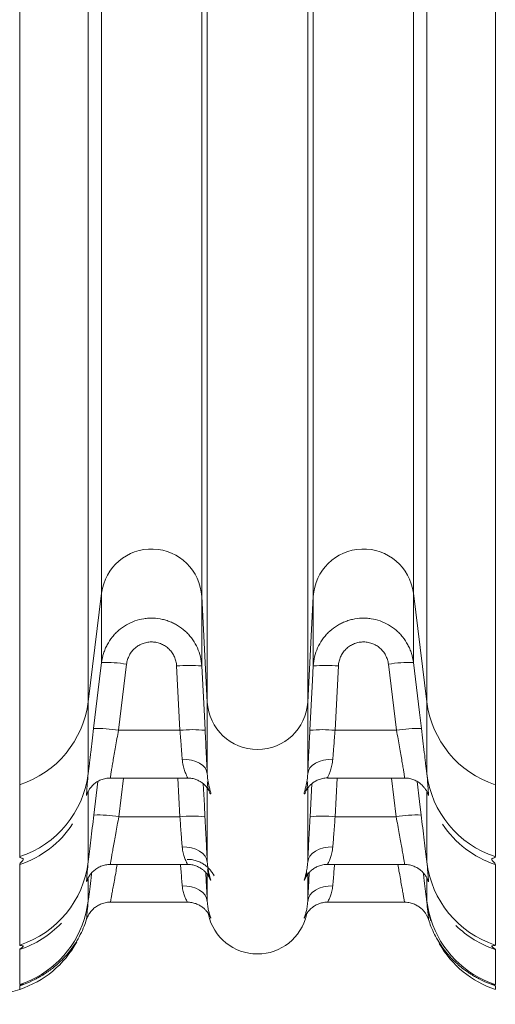
# Model space of a CAD drawing. Units: millimetres. Extents: x 125 to 42679, y 121 to 7300.
# Drawn here: x 4619 to 4714, y 680 to 875 of the extents above; entities that cross this region are included whole.
import ezdxf

# ---------------------------------------------------------------- set-up
doc = ezdxf.new("R2010")
doc.units = ezdxf.units.MM
doc.header["$LTSCALE"] = 25

# ---------------------------------------------------------------- blocks, each defined once
blk = doc.blocks.new('Monoblock-Dessus')
at = {"color": 7, "linetype": 'Continuous', "lineweight": 15}
for p, q in [((4619.29, 723.2), (4619.29, 879.56)), ((4632.92, 879.56), (4632.92, 739.7)), ((4635.58, 761.29), (4635.58, 879.56)), ((4655.49, 760.59), (4655.49, 879.56)), ((4656.59, 739.63), (4656.59, 879.56)), ((4676.57, 739.63), (4676.57, 879.56)), ((4677.67, 760.59), (4677.67, 879.56)), ((4697.58, 761.29), (4697.58, 879.56)), ((4700.24, 739.7), (4700.24, 879.56)), ((4713.88, 879.56), (4713.88, 723.2)), ((4635.58, 761.29), (4632.92, 739.7)), ((4635.58, 747.5), (4635.58, 761.29)), ((4697.58, 761.29), (4700.24, 739.7)), ((4697.58, 747.5), (4697.58, 761.29)), ((4656.59, 739.63), (4655.49, 760.59)), ((4655.49, 746.8), (4655.49, 760.59)), ((4676.57, 739.63), (4677.67, 760.59)), ((4677.67, 746.8), (4677.67, 760.59)), ((4640.54, 747.15), (4638.94, 734.01)), ((4651.16, 734.01), (4650.5, 746.8)), ((4682.66, 746.8), (4682, 734.01)), ((4694.22, 734.01), (4692.62, 747.15)), ((4632.92, 739.7), (4632.92, 725.44)), ((4656.59, 725.39), (4656.59, 739.63)), ((4676.57, 725.39), (4676.57, 739.63)), ((4700.24, 725.44), (4700.24, 739.7)), ((4638.94, 734.01), (4651.16, 734.01)), ((4694.22, 734.01), (4682, 734.01)), ((4637.34, 724.53), (4652.62, 724.53)), ((4680.54, 724.53), (4695.83, 724.53)), ((4619.29, 708.92), (4619.29, 723.2)), ((4713.88, 723.2), (4713.88, 708.92)), ((4639, 716.83), (4651.14, 716.83)), ((4694.16, 716.83), (4682.02, 716.83)), ((4619.29, 691.34), (4619.29, 707.36)), ((4637.33, 707.36), (4652.62, 707.36)), ((4680.54, 707.36), (4695.83, 707.36)), ((4713.88, 707.36), (4713.88, 691.34)), ((4637.33, 699.85), (4652.62, 699.85)), ((4680.54, 699.85), (4695.83, 699.85)), ((4619.29, 683.5), (4619.29, 690.45)), ((4713.88, 690.45), (4713.88, 683.5)), ((4619.29, 682.54), (4619.29, 683.22)), ((4713.88, 683.22), (4713.88, 682.54))]:
    blk.add_line(p, q, dxfattribs=at)
at = {"color": 8, "linetype": 'Continuous', "lineweight": 15}
for p, q in [((4639.94, 724.53), (4639, 716.83)), ((4651.14, 716.83), (4650.74, 724.53)), ((4682.43, 724.53), (4682.02, 716.83)), ((4694.16, 716.83), (4693.22, 724.53)), ((4634.04, 717.18), (4634.85, 723.86)), ((4656.59, 707.84), (4656.59, 722.49)), ((4676.57, 707.84), (4676.57, 722.49)), ((4677.03, 716.83), (4677.37, 723.4)), ((4632.92, 721.77), (4632.92, 707.89)), ((4700.24, 707.89), (4700.24, 721.77)), ((4632.92, 704.58), (4632.92, 700.07)), ((4656.59, 700), (4656.59, 705.34)), ((4676.57, 700), (4676.57, 705.35)), ((4700.24, 700.07), (4700.24, 704.68))]:
    blk.add_line(p, q, dxfattribs=at)
at = {"color": 7, "linetype": 'Continuous', "lineweight": 15, "flags": 128}
for points in [[(4633.98, 734.36), (4635.19, 744.27), (4635.58, 747.5)], [(4697.58, 747.5), (4698.79, 737.58), (4699.18, 734.36)], [(4655.49, 746.8), (4656.01, 736.83), (4656.16, 734.01)], [(4677.01, 734.01), (4677.52, 743.98), (4677.67, 746.8)], [(4656.59, 725.39), (4656.47, 725.98), (4656.16, 726.54), (4655.69, 727.05), (4655.07, 727.49), (4654.32, 727.84), (4653.47, 728.09), (4652.55, 728.24), (4651.6, 728.27)], [(4681.56, 728.27), (4680.61, 728.24), (4679.69, 728.09), (4678.84, 727.84), (4678.09, 727.49), (4677.47, 727.05), (4677, 726.54), (4676.69, 725.98), (4676.57, 725.39)], [(4656.59, 707.84), (4656.47, 708.45), (4656.16, 709.03), (4655.69, 709.56), (4655.07, 710.02), (4654.32, 710.39), (4653.47, 710.65), (4652.55, 710.8), (4651.6, 710.83)], [(4681.56, 710.83), (4680.61, 710.8), (4679.69, 710.65), (4678.84, 710.39), (4678.09, 710.02), (4677.47, 709.56), (4677, 709.03), (4676.69, 708.45), (4676.57, 707.84)], [(4651.6, 703.11), (4652.55, 703.07), (4653.47, 702.92), (4654.32, 702.64), (4655.07, 702.26), (4655.69, 701.79), (4656.16, 701.24), (4656.47, 700.64), (4656.59, 700)], [(4681.56, 703.11), (4680.61, 703.07), (4679.69, 702.92), (4678.84, 702.64), (4678.09, 702.26), (4677.47, 701.79), (4677, 701.24), (4676.69, 700.64), (4676.57, 700)], [(4632.92, 700.07), (4632.52, 697.84), (4632.12, 696.44)], [(4701.03, 696.46), (4700.65, 697.84), (4700.24, 700.07)], [(4701.05, 696.13), (4700.65, 697.56), (4700.24, 699.79)]]:
    blk.add_lwpolyline(points, dxfattribs=at)
at = {"color": 8, "linetype": 'Continuous', "lineweight": 15, "flags": 128}
for points in [[(4655.79, 723.4), (4656.01, 719.12), (4656.13, 716.83)], [(4698.31, 723.86), (4698.8, 719.87), (4699.13, 717.18)], [(4713.88, 683.22), (4711.77, 684.04), (4710.03, 684.94)]]:
    blk.add_lwpolyline(points, dxfattribs=at)
at = {"color": 7, "linetype": 'Continuous', "lineweight": 15}
for centre, radius, start, end in [((4645.5, 760.04), 10, 3.2031, 172.8137), ((4687.66, 760.04), 10, 7.1863, 176.7969), ((4636.36, 722.92), 24.59, 80.2071, 91.8172), ((4696.8, 722.92), 24.59, 88.1828, 99.7929), ((4652.99, 722.65), 24.27, 84.0886, 95.8947), ((4680.17, 722.65), 24.27, 84.1053, 95.9114), ((4613.13, 742.16), 19.94, 287.9771, 352.905), ((4666.58, 740.19), 10, 183.1925, 356.8075), ((4720.03, 742.16), 19.94, 187.095, 252.0229), ((4634.76, 709.78), 24.59, 80.2067, 91.8174), ((4653.66, 709.87), 24.27, 84.0885, 95.8949), ((4679.51, 709.87), 24.27, 84.1051, 95.9115), ((4698.41, 709.78), 24.59, 88.1826, 99.7933), ((4613.11, 727.9), 19.96, 288.0273, 352.9385), ((4720.05, 727.9), 19.96, 187.0615, 251.9727), ((4634.83, 692.81), 24.38, 80.1428, 91.8555), ((4653.63, 692.78), 24.18, 84.0717, 95.9227), ((4679.53, 692.78), 24.18, 84.0773, 95.9283), ((4698.34, 692.81), 24.38, 88.1445, 99.8572), ((4613.08, 710.34), 19.99, 288.089, 352.9795), ((4720.08, 710.34), 19.99, 187.0205, 251.911), ((4666.58, 699.56), 10, 192.3383, 347.3208), ((4613.07, 701.54), 20, 288.1199, 331.3888), ((4720.1, 701.54), 20, 209.7382, 251.8801), ((4600.63, 739.56), 60, 252.1002, 288.1199)]:
    blk.add_arc(centre, radius, start, end, dxfattribs=at)
at = {"color": 8, "linetype": 'Continuous', "lineweight": 15}
for centre, radius, start, end in [((4613.09, 726.36), 19.99, 288.061, 326.7579), ((4720.07, 726.36), 19.99, 213.3608, 251.9389), ((4613.07, 702.5), 20, 288.1169, 342.3371), ((4613.07, 709.46), 20, 288.1033, 316.5012), ((4720.09, 702.5), 20, 197.604, 251.8832), ((4720.09, 709.46), 20, 225.3236, 251.8968), ((4613.07, 702.23), 20, 288.1186, 303.1338)]:
    blk.add_arc(centre, radius, start, end, dxfattribs=at)
at = {"color": 7, "linetype": 'Continuous', "lineweight": 15}
for points, knots in [([(4635.58, 747.5), (4635.66, 748.12), (4635.79, 748.72), (4636.07, 749.6), (4636.17, 749.89), (4636.41, 750.46), (4636.55, 750.74), (4636.99, 751.56), (4637.33, 752.08), (4637.91, 752.8), (4638.11, 753.03), (4638.54, 753.48), (4638.77, 753.69), (4639.48, 754.29), (4639.98, 754.65), (4641.05, 755.27), (4641.62, 755.53), (4642.79, 755.94), (4643.38, 756.09), (4644.3, 756.23), (4644.61, 756.26), (4645.23, 756.3), (4645.54, 756.3), (4646.47, 756.27), (4647.08, 756.19), (4647.99, 755.99), (4648.29, 755.9), (4648.88, 755.71), (4649.46, 755.49), (4650.01, 755.23), (4650.55, 754.93), (4650.82, 754.77), (4651.6, 754.25), (4652.07, 753.86), (4652.73, 753.21), (4652.94, 752.98), (4653.34, 752.51), (4653.53, 752.26), (4654.06, 751.5), (4654.37, 750.96), (4654.87, 749.83), (4655.08, 749.24), (4655.37, 748.04), (4655.46, 747.42), (4655.49, 746.8)], [0, 0, 0, 0, 0.0625, 0.0625, 0.09375, 0.09375, 0.125, 0.125, 0.1875, 0.1875, 0.21875, 0.21875, 0.25, 0.25, 0.3125, 0.3125, 0.375, 0.375, 0.4375, 0.4375, 0.46875, 0.46875, 0.5, 0.5, 0.5625, 0.5625, 0.59375, 0.59375, 0.625, 0.65625, 0.65625, 0.6875, 0.6875, 0.75, 0.75, 0.78125, 0.78125, 0.8125, 0.8125, 0.875, 0.875, 0.9375, 0.9375, 1, 1, 1, 1]), ([(4677.67, 746.8), (4677.7, 747.42), (4677.79, 748.04), (4678.08, 749.24), (4678.29, 749.83), (4678.8, 750.96), (4679.1, 751.5), (4679.63, 752.26), (4679.82, 752.51), (4680.22, 752.98), (4680.43, 753.21), (4681.09, 753.86), (4681.57, 754.25), (4682.34, 754.77), (4682.61, 754.93), (4683.15, 755.23), (4683.71, 755.49), (4684.28, 755.71), (4684.87, 755.9), (4685.17, 755.99), (4686.08, 756.19), (4686.7, 756.27), (4687.62, 756.3), (4687.93, 756.3), (4688.55, 756.26), (4688.86, 756.23), (4689.78, 756.09), (4690.38, 755.94), (4691.54, 755.53), (4692.11, 755.27), (4693.18, 754.65), (4693.68, 754.29), (4694.39, 753.69), (4694.62, 753.48), (4695.05, 753.03), (4695.25, 752.8), (4695.83, 752.08), (4696.17, 751.56), (4696.61, 750.74), (4696.75, 750.46), (4696.99, 749.89), (4697.1, 749.6), (4697.37, 748.72), (4697.51, 748.12), (4697.58, 747.5)], [0, 0, 0, 0, 0.0625, 0.0625, 0.125, 0.125, 0.1875, 0.1875, 0.21875, 0.21875, 0.25, 0.25, 0.3125, 0.3125, 0.34375, 0.34375, 0.375, 0.40625, 0.40625, 0.4375, 0.4375, 0.5, 0.5, 0.53125, 0.53125, 0.5625, 0.5625, 0.625, 0.625, 0.6875, 0.6875, 0.75, 0.75, 0.78125, 0.78125, 0.8125, 0.8125, 0.875, 0.875, 0.90625, 0.90625, 0.9375, 0.9375, 1, 1, 1, 1]), ([(4650.5, 746.8), (4650.48, 747.11), (4650.44, 747.42), (4650.29, 748.02), (4650.19, 748.32), (4649.94, 748.88), (4649.79, 749.15), (4649.43, 749.66), (4649.23, 749.91), (4648.79, 750.34), (4648.56, 750.54), (4648.04, 750.89), (4647.77, 751.04), (4647.2, 751.28), (4646.9, 751.38), (4646.29, 751.52), (4645.99, 751.56), (4645.37, 751.58), (4645.06, 751.56), (4644.44, 751.46), (4644.14, 751.39), (4643.56, 751.18), (4643.27, 751.05), (4642.74, 750.74), (4642.49, 750.56), (4642.02, 750.16), (4641.8, 749.93), (4641.41, 749.45), (4641.24, 749.19), (4640.95, 748.64), (4640.83, 748.35), (4640.65, 747.76), (4640.58, 747.46), (4640.54, 747.15)], [0, 0, 0, 0, 0.0625, 0.0625, 0.125, 0.125, 0.1875, 0.1875, 0.25, 0.25, 0.3125, 0.3125, 0.375, 0.375, 0.4375, 0.4375, 0.5, 0.5, 0.5625, 0.5625, 0.625, 0.625, 0.6875, 0.6875, 0.75, 0.75, 0.8125, 0.8125, 0.875, 0.875, 0.9375, 0.9375, 1, 1, 1, 1]), ([(4692.62, 747.15), (4692.58, 747.46), (4692.52, 747.76), (4692.33, 748.35), (4692.21, 748.64), (4691.92, 749.19), (4691.75, 749.45), (4691.36, 749.93), (4691.15, 750.16), (4690.68, 750.56), (4690.42, 750.74), (4689.89, 751.05), (4689.6, 751.18), (4689.02, 751.39), (4688.72, 751.46), (4688.11, 751.56), (4687.79, 751.58), (4687.17, 751.56), (4686.87, 751.52), (4686.26, 751.38), (4685.96, 751.28), (4685.4, 751.04), (4685.12, 750.89), (4684.61, 750.54), (4684.37, 750.34), (4683.93, 749.91), (4683.73, 749.66), (4683.37, 749.15), (4683.22, 748.88), (4682.97, 748.32), (4682.87, 748.02), (4682.72, 747.42), (4682.68, 747.11), (4682.66, 746.8)], [0, 0, 0, 0, 0.0625, 0.0625, 0.125, 0.125, 0.1875, 0.1875, 0.25, 0.25, 0.3125, 0.3125, 0.375, 0.375, 0.4375, 0.4375, 0.5, 0.5, 0.5625, 0.5625, 0.625, 0.625, 0.6875, 0.6875, 0.75, 0.75, 0.8125, 0.8125, 0.875, 0.875, 0.9375, 0.9375, 1, 1, 1, 1]), ([(4632.92, 725.44), (4632.99, 726.07), (4633.07, 726.73), (4633.19, 727.77), (4633.23, 728.13), (4633.32, 728.86), (4633.36, 729.23), (4633.5, 730.38), (4633.59, 731.15), (4633.78, 732.73), (4633.88, 733.54), (4633.98, 734.36)], [0, 0, 0, 0, 0.25, 0.25, 0.375, 0.375, 0.5, 0.5, 0.75, 0.75, 1, 1, 1, 1]), ([(4651.6, 728.27), (4651.57, 728.68), (4651.54, 729.11), (4651.49, 729.78), (4651.47, 730.01), (4651.44, 730.49), (4651.42, 730.73), (4651.32, 731.95), (4651.25, 732.96), (4651.16, 734.01)], [0, 0, 0, 0, 0.25, 0.25, 0.375, 0.375, 0.5, 0.5, 1, 1, 1, 1]), ([(4656.16, 734.01), (4656.2, 733.22), (4656.24, 732.45), (4656.32, 730.93), (4656.35, 730.18), (4656.41, 729.08), (4656.43, 728.72), (4656.46, 728.01), (4656.48, 727.67), (4656.53, 726.65), (4656.56, 726.01), (4656.59, 725.39)], [0, 0, 0, 0, 0.25, 0.25, 0.5, 0.5, 0.625, 0.625, 0.75, 0.75, 1, 1, 1, 1]), ([(4676.57, 725.39), (4676.6, 726.01), (4676.63, 726.65), (4676.68, 727.67), (4676.7, 728.01), (4676.73, 728.72), (4676.75, 729.08), (4676.81, 730.18), (4676.85, 730.93), (4676.92, 732.45), (4676.96, 733.22), (4677.01, 734.01)], [0, 0, 0, 0, 0.25, 0.25, 0.375, 0.375, 0.5, 0.5, 0.75, 0.75, 1, 1, 1, 1]), ([(4682, 734.01), (4681.92, 732.96), (4681.84, 731.95), (4681.75, 730.73), (4681.73, 730.49), (4681.69, 730.01), (4681.67, 729.78), (4681.62, 729.11), (4681.59, 728.68), (4681.56, 728.27)], [0, 0, 0, 0, 0.5, 0.5, 0.625, 0.625, 0.75, 0.75, 1, 1, 1, 1]), ([(4699.18, 734.36), (4699.28, 733.54), (4699.38, 732.73), (4699.57, 731.15), (4699.67, 730.38), (4699.8, 729.23), (4699.85, 728.86), (4699.93, 728.13), (4699.97, 727.77), (4700.1, 726.73), (4700.17, 726.07), (4700.24, 725.44)], [0, 0, 0, 0, 0.25, 0.25, 0.5, 0.5, 0.625, 0.625, 0.75, 0.75, 1, 1, 1, 1]), ([(4632.58, 721.08), (4632.61, 721.16), (4632.68, 721.38), (4632.89, 721.84), (4633.21, 722.39), (4633.68, 722.97), (4634.28, 723.53), (4635.03, 724), (4635.89, 724.35), (4636.68, 724.53), (4637.17, 724.52), (4637.34, 724.51)], [0, 0, 0, 0, 0.050698, 0.136438, 0.237484, 0.357838, 0.484382, 0.623988, 0.770736, 0.921316, 1, 1, 1, 1]), ([(4652.63, 724.52), (4652.72, 724.52), (4653.1, 724.55), (4653.75, 724.43), (4654.53, 724.18), (4655.2, 723.84), (4655.76, 723.44), (4656.2, 723.04), (4656.51, 722.68), (4656.72, 722.38), (4656.86, 722.16), (4656.93, 722.03), (4656.95, 721.98), (4656.95, 721.99), (4656.95, 721.99)], [0, 0, 0, 0, 0.036779, 0.156607, 0.268685, 0.373127, 0.469237, 0.555166, 0.629556, 0.696842, 0.766462, 0.845678, 0.94386, 1, 1, 1, 1]), ([(4656.59, 725.39), (4656.62, 724.77), (4656.7, 724.24), (4656.85, 723.31), (4656.94, 722.92), (4657.1, 722.27), (4657.17, 722.02), (4657.26, 721.62), (4657.29, 721.49), (4657.29, 721.35), (4657.27, 721.34), (4657.17, 721.45), (4657.1, 721.57), (4656.94, 721.95), (4656.86, 722.21), (4656.74, 722.71), (4656.7, 722.89), (4656.64, 723.31), (4656.61, 723.54), (4656.59, 723.79)], [0, 0, 0, 0, 0.125, 0.125, 0.25, 0.25, 0.375, 0.375, 0.5, 0.5, 0.625, 0.625, 0.75, 0.75, 0.875, 0.875, 0.9375, 0.9375, 1, 1, 1, 1]), ([(4676.57, 723.79), (4676.55, 723.54), (4676.53, 723.31), (4676.46, 722.89), (4676.43, 722.71), (4676.31, 722.21), (4676.22, 721.95), (4676.06, 721.57), (4675.99, 721.45), (4675.9, 721.34), (4675.87, 721.35), (4675.87, 721.49), (4675.9, 721.62), (4675.99, 722.02), (4676.06, 722.27), (4676.22, 722.92), (4676.31, 723.31), (4676.47, 724.24), (4676.54, 724.77), (4676.57, 725.39)], [0, 0, 0, 0, 0.0625, 0.0625, 0.125, 0.125, 0.25, 0.25, 0.375, 0.375, 0.5, 0.5, 0.625, 0.625, 0.75, 0.75, 0.875, 0.875, 1, 1, 1, 1]), ([(4676.21, 721.99), (4676.21, 721.99), (4676.21, 721.99), (4676.25, 722.07), (4676.36, 722.25), (4676.55, 722.54), (4676.86, 722.93), (4677.3, 723.37), (4677.91, 723.81), (4678.66, 724.2), (4679.52, 724.45), (4680.16, 724.56), (4680.5, 724.53), (4680.53, 724.53)], [0, 0, 0, 0, 0.092979, 0.187144, 0.267821, 0.343762, 0.420776, 0.512277, 0.619418, 0.735469, 0.859032, 0.987777, 1, 1, 1, 1]), ([(4695.83, 724.51), (4695.92, 724.52), (4696.34, 724.55), (4697.05, 724.41), (4697.89, 724.12), (4698.62, 723.71), (4699.23, 723.22), (4699.72, 722.7), (4700.09, 722.17), (4700.35, 721.68), (4700.5, 721.31), (4700.55, 721.15), (4700.57, 721.11)], [0, 0, 0, 0, 0.04542, 0.196541, 0.337063, 0.468337, 0.590753, 0.704051, 0.807245, 0.897921, 0.97165, 1, 1, 1, 1]), ([(4632.92, 707.89), (4632.99, 708.53), (4633.07, 709.22), (4633.25, 710.66), (4633.34, 711.41), (4633.53, 713), (4633.63, 713.82), (4633.83, 715.48), (4633.93, 716.32), (4634.04, 717.18)], [0, 0, 0, 0, 0.25, 0.25, 0.5, 0.5, 0.75, 0.75, 1, 1, 1, 1]), ([(4651.6, 710.83), (4651.57, 711.25), (4651.54, 711.7), (4651.46, 712.63), (4651.43, 713.12), (4651.31, 714.66), (4651.23, 715.73), (4651.14, 716.83)], [0, 0, 0, 0, 0.25, 0.25, 0.5, 0.5, 1, 1, 1, 1]), ([(4656.13, 716.83), (4656.18, 716), (4656.22, 715.19), (4656.3, 713.59), (4656.34, 712.81), (4656.42, 711.27), (4656.46, 710.53), (4656.53, 709.13), (4656.56, 708.46), (4656.59, 707.84)], [0, 0, 0, 0, 0.25, 0.25, 0.5, 0.5, 0.75, 0.75, 1, 1, 1, 1]), ([(4676.57, 707.84), (4676.6, 708.46), (4676.63, 709.13), (4676.7, 710.53), (4676.74, 711.27), (4676.82, 712.81), (4676.86, 713.59), (4676.94, 715.19), (4676.99, 716), (4677.03, 716.83)], [0, 0, 0, 0, 0.25, 0.25, 0.5, 0.5, 0.75, 0.75, 1, 1, 1, 1]), ([(4682.02, 716.83), (4681.94, 715.73), (4681.85, 714.66), (4681.74, 713.12), (4681.7, 712.63), (4681.63, 711.7), (4681.59, 711.25), (4681.56, 710.83)], [0, 0, 0, 0, 0.5, 0.5, 0.75, 0.75, 1, 1, 1, 1]), ([(4699.13, 717.18), (4699.23, 716.32), (4699.33, 715.48), (4699.54, 713.82), (4699.63, 713), (4699.83, 711.41), (4699.92, 710.66), (4700.09, 709.22), (4700.17, 708.53), (4700.24, 707.89)], [0, 0, 0, 0, 0.25, 0.25, 0.5, 0.5, 0.75, 0.75, 1, 1, 1, 1]), ([(4619.29, 707.36), (4619.29, 707.42), (4619.33, 707.5), (4619.45, 707.67), (4619.54, 707.76), (4619.73, 707.95), (4619.82, 708.05), (4619.96, 708.22), (4620, 708.3), (4620, 708.43), (4619.96, 708.48), (4619.82, 708.57), (4619.73, 708.6), (4619.54, 708.67), (4619.45, 708.71), (4619.33, 708.8), (4619.29, 708.85), (4619.29, 708.92)], [0, 0, 0, 0, 0.125, 0.125, 0.25, 0.25, 0.375, 0.375, 0.5, 0.5, 0.625, 0.625, 0.75, 0.75, 0.875, 0.875, 1, 1, 1, 1]), ([(4652.62, 708.34), (4652.82, 708.34), (4653.34, 708.35), (4654.15, 708.18), (4655.01, 707.89), (4655.76, 707.5), (4656.4, 707.05), (4656.91, 706.57), (4657.31, 706.12), (4657.59, 705.74), (4657.77, 705.44), (4657.88, 705.24), (4657.94, 705.13), (4657.97, 705.06), (4657.97, 705.06), (4657.97, 705.07)], [0, 0, 0, 0, 0.069563, 0.180918, 0.28591, 0.384499, 0.476206, 0.559817, 0.632667, 0.692101, 0.742291, 0.792546, 0.850374, 0.924112, 1, 1, 1, 1]), ([(4713.88, 708.92), (4713.88, 708.85), (4713.84, 708.8), (4713.71, 708.71), (4713.62, 708.67), (4713.44, 708.6), (4713.34, 708.57), (4713.2, 708.48), (4713.16, 708.43), (4713.16, 708.3), (4713.2, 708.22), (4713.34, 708.05), (4713.44, 707.95), (4713.62, 707.76), (4713.71, 707.67), (4713.84, 707.5), (4713.88, 707.42), (4713.88, 707.36)], [0, 0, 0, 0, 0.125, 0.125, 0.25, 0.25, 0.375, 0.375, 0.5, 0.5, 0.625, 0.625, 0.75, 0.75, 0.875, 0.875, 1, 1, 1, 1]), ([(4632.59, 703.94), (4632.59, 703.94), (4632.64, 704.09), (4632.8, 704.48), (4633.13, 705.1), (4633.62, 705.75), (4634.27, 706.34), (4635.02, 706.83), (4635.89, 707.17), (4636.68, 707.35), (4637.17, 707.34), (4637.33, 707.33)], [0, 0, 0, 0, 0.0026708, 0.0862736, 0.1970446, 0.3410136, 0.4753745, 0.6170387, 0.766393, 0.9196506, 1, 1, 1, 1]), ([(4652.62, 707.34), (4652.84, 707.34), (4653.35, 707.34), (4654.1, 707.16), (4654.84, 706.87), (4655.47, 706.49), (4655.99, 706.08), (4656.39, 705.67), (4656.67, 705.3), (4656.86, 705.02), (4656.97, 704.82), (4657.03, 704.71), (4657.06, 704.65), (4657.06, 704.65), (4657.01, 704.77), (4656.91, 705.05), (4656.78, 705.55), (4656.68, 705.99), (4656.65, 706.34), (4656.65, 706.38)], [0, 0, 0, 0, 0.046543, 0.106835, 0.16313, 0.215378, 0.263159, 0.305367, 0.340392, 0.369707, 0.398086, 0.430906, 0.473469, 0.536779, 0.626424, 0.734957, 0.85362, 0.982253, 1, 1, 1, 1]), ([(4676.41, 705.73), (4676.39, 705.62), (4676.32, 705.26), (4676.2, 704.91), (4676.12, 704.68), (4676.1, 704.64), (4676.12, 704.69), (4676.18, 704.8), (4676.31, 705.03), (4676.53, 705.36), (4676.87, 705.78), (4677.35, 706.24), (4677.98, 706.68), (4678.73, 707.05), (4679.59, 707.29), (4680.22, 707.39), (4680.54, 707.36), (4680.54, 707.36)], [0, 0, 0, 0, 0.075383, 0.22497, 0.348152, 0.444307, 0.500969, 0.548956, 0.586089, 0.622651, 0.667295, 0.723037, 0.783999, 0.85124, 0.923633, 0.99909, 1, 1, 1, 1]), ([(4695.83, 707.34), (4695.92, 707.34), (4696.34, 707.37), (4697.04, 707.23), (4697.89, 706.94), (4698.62, 706.53), (4699.23, 706.05), (4699.72, 705.52), (4700.1, 704.99), (4700.36, 704.48), (4700.52, 704.11), (4700.57, 703.94), (4700.58, 703.9)], [0, 0, 0, 0, 0.044783, 0.196498, 0.337565, 0.469348, 0.59225, 0.706062, 0.809994, 0.902367, 0.979369, 1, 1, 1, 1]), ([(4632.92, 700.07), (4632.93, 700.2), (4633.02, 700.94), (4633.21, 702.45), (4633.42, 704.22), (4633.56, 705.35), (4633.6, 705.67)], [0, 0, 0, 0, 0.085326, 0.461929, 0.849299, 1, 1, 1, 1]), ([(4656.3, 705.75), (4656.32, 705.3), (4656.39, 704.02), (4656.49, 702.04), (4656.56, 700.69), (4656.59, 700)], [0, 0, 0, 0, 0.211145, 0.599522, 1, 1, 1, 1]), ([(4676.57, 700), (4676.6, 700.67), (4676.67, 702.02), (4676.77, 704), (4676.84, 705.3), (4676.87, 705.75)], [0, 0, 0, 0, 0.387796, 0.787681, 1, 1, 1, 1]), ([(4699.56, 705.67), (4699.6, 705.35), (4699.74, 704.24), (4699.95, 702.47), (4700.14, 700.96), (4700.23, 700.2), (4700.24, 700.07)], [0, 0, 0, 0, 0.149688, 0.526752, 0.914572, 1, 1, 1, 1]), ([(4632.6, 696.44), (4632.68, 696.67), (4632.86, 697.15), (4633.3, 697.85), (4633.86, 698.49), (4634.57, 699.05), (4635.36, 699.48), (4636.26, 699.76), (4636.94, 699.88), (4637.3, 699.84), (4637.33, 699.84)], [0, 0, 0, 0, 0.1211588, 0.2436485, 0.3962715, 0.5288077, 0.6751474, 0.8271699, 0.982152, 1, 1, 1, 1]), ([(4652.63, 699.84), (4652.7, 699.84), (4653.07, 699.87), (4653.71, 699.75), (4654.49, 699.52), (4655.18, 699.17), (4655.76, 698.77), (4656.23, 698.34), (4656.6, 697.91), (4656.85, 697.54), (4657.02, 697.25), (4657.11, 697.08), (4657.15, 696.99), (4657.16, 696.97), (4657.17, 696.96)], [0, 0, 0, 0, 0.036912, 0.182091, 0.317724, 0.444095, 0.560879, 0.667161, 0.761095, 0.838558, 0.895056, 0.936988, 0.973872, 1, 1, 1, 1]), ([(4656.59, 700), (4656.63, 699.61), (4656.7, 698.82), (4656.9, 697.95), (4657.08, 697.3), (4657.21, 696.92), (4657.24, 696.85), (4657.24, 696.83)], [0, 0, 0, 0, 0.217901, 0.440271, 0.673313, 0.90944, 1, 1, 1, 1]), ([(4675.92, 696.83), (4675.93, 696.85), (4675.95, 696.92), (4676.08, 697.29), (4676.26, 697.94), (4676.46, 698.82), (4676.53, 699.6), (4676.57, 700)], [0, 0, 0, 0, 0.091, 0.323985, 0.559943, 0.77803, 1, 1, 1, 1]), ([(4676, 696.96), (4676, 696.97), (4676.02, 697), (4676.09, 697.16), (4676.26, 697.46), (4676.54, 697.88), (4677.01, 698.43), (4677.66, 698.98), (4678.46, 699.43), (4679.32, 699.72), (4680.02, 699.86), (4680.44, 699.84), (4680.54, 699.83)], [0, 0, 0, 0, 0.041595, 0.091907, 0.147249, 0.23124, 0.345746, 0.503873, 0.650479, 0.795454, 0.949125, 1, 1, 1, 1]), ([(4695.83, 699.83), (4696.04, 699.83), (4696.57, 699.83), (4697.37, 699.63), (4698.18, 699.29), (4698.86, 698.85), (4699.43, 698.35), (4699.87, 697.82), (4700.21, 697.28), (4700.44, 696.82), (4700.53, 696.54), (4700.57, 696.43)], [0, 0, 0, 0, 0.103559, 0.252629, 0.391601, 0.521428, 0.642277, 0.753764, 0.854996, 0.94448, 1, 1, 1, 1]), ([(4657.26, 696.74), (4657.26, 696.74), (4657.25, 696.75), (4657.19, 696.89), (4657.16, 696.98)], [0, 0, 0, 0, 0.4392806, 1, 1, 1, 1]), ([(4676, 696.99), (4675.97, 696.9), (4675.91, 696.75), (4675.91, 696.75), (4675.9, 696.74)], [0, 0, 0, 0, 0.580195, 1, 1, 1, 1]), ([(4622.55, 684.64), (4622.55, 684.64), (4622.53, 684.62), (4622.63, 684.68), (4622.86, 684.8), (4623.24, 685.01), (4623.74, 685.29), (4624.36, 685.68), (4625.15, 686.21), (4626.1, 686.93), (4627.18, 687.86), (4628.32, 689.01), (4629.43, 690.33), (4630.46, 691.8), (4631.37, 693.41), (4632.09, 694.96), (4632.43, 696), (4632.58, 696.45)], [0, 0, 0, 0, 0.006505, 0.057304, 0.106103, 0.151205, 0.19543, 0.242021, 0.296115, 0.362537, 0.442753, 0.53184, 0.625675, 0.723025, 0.82288, 0.924421, 1, 1, 1, 1]), ([(4700.58, 696.43), (4700.74, 695.96), (4701.08, 694.94), (4701.77, 693.45), (4702.6, 691.97), (4703.52, 690.61), (4704.51, 689.38), (4705.53, 688.3), (4706.54, 687.37), (4707.48, 686.6), (4708.3, 686.01), (4708.99, 685.56), (4709.54, 685.23), (4709.97, 684.98), (4710.31, 684.79), (4710.53, 684.68), (4710.64, 684.62), (4710.61, 684.64), (4710.61, 684.64)], [0, 0, 0, 0, 0.080253, 0.174405, 0.266028, 0.354821, 0.440307, 0.521669, 0.597412, 0.665133, 0.722791, 0.771268, 0.813902, 0.854474, 0.896434, 0.941693, 0.991965, 1, 1, 1, 1]), ([(4619.29, 690.45), (4619.29, 690.48), (4619.33, 690.53), (4619.45, 690.65), (4619.54, 690.71), (4619.72, 690.85), (4619.82, 690.91), (4619.95, 691.03), (4619.99, 691.09), (4619.99, 691.16), (4619.95, 691.18), (4619.82, 691.21), (4619.72, 691.22), (4619.54, 691.23), (4619.45, 691.24), (4619.33, 691.27), (4619.29, 691.3), (4619.29, 691.34)], [0, 0, 0, 0, 0.125, 0.125, 0.25, 0.25, 0.375, 0.375, 0.5, 0.5, 0.625, 0.625, 0.75, 0.75, 0.875, 0.875, 1, 1, 1, 1]), ([(4713.88, 691.34), (4713.88, 691.3), (4713.84, 691.27), (4713.71, 691.24), (4713.62, 691.23), (4713.44, 691.22), (4713.35, 691.21), (4713.21, 691.18), (4713.17, 691.16), (4713.17, 691.09), (4713.21, 691.03), (4713.35, 690.91), (4713.44, 690.85), (4713.62, 690.71), (4713.71, 690.65), (4713.84, 690.53), (4713.88, 690.48), (4713.88, 690.45)], [0, 0, 0, 0, 0.125, 0.125, 0.25, 0.25, 0.375, 0.375, 0.5, 0.5, 0.625, 0.625, 0.75, 0.75, 0.875, 0.875, 1, 1, 1, 1]), ([(4619.29, 683.22), (4619.29, 683.23), (4619.33, 683.25), (4619.45, 683.32), (4619.54, 683.36), (4619.72, 683.44), (4619.81, 683.48), (4619.95, 683.55), (4619.99, 683.58), (4619.99, 683.6), (4619.95, 683.6), (4619.81, 683.57), (4619.72, 683.55), (4619.54, 683.52), (4619.45, 683.5), (4619.33, 683.48), (4619.29, 683.48), (4619.29, 683.5)], [0, 0, 0, 0, 0.125, 0.125, 0.25, 0.25, 0.375, 0.375, 0.5, 0.5, 0.625, 0.625, 0.75, 0.75, 0.875, 0.875, 1, 1, 1, 1]), ([(4713.88, 683.5), (4713.88, 683.48), (4713.84, 683.48), (4713.71, 683.5), (4713.62, 683.52), (4713.44, 683.55), (4713.35, 683.57), (4713.21, 683.6), (4713.17, 683.6), (4713.17, 683.58), (4713.21, 683.55), (4713.35, 683.48), (4713.44, 683.44), (4713.62, 683.36), (4713.71, 683.32), (4713.84, 683.25), (4713.88, 683.23), (4713.88, 683.22)], [0, 0, 0, 0, 0.125, 0.125, 0.25, 0.25, 0.375, 0.375, 0.5, 0.5, 0.625, 0.625, 0.75, 0.75, 0.875, 0.875, 1, 1, 1, 1])]:
    blk.add_open_spline(points, degree=3, knots=knots, dxfattribs=at)
at = {"color": 8, "linetype": 'Continuous', "lineweight": 15}
for points, knots in [([(4638.94, 734.01), (4638.84, 733.46), (4638.63, 732.33), (4638.35, 730.73), (4638.08, 729.22), (4637.85, 727.87), (4637.65, 726.71), (4637.5, 725.77), (4637.39, 725.07), (4637.33, 724.66), (4637.32, 724.49), (4637.34, 724.54), (4637.34, 724.54)], [0, 0, 0, 0, 0.110884, 0.224918, 0.334273, 0.446724, 0.555134, 0.666664, 0.774653, 0.88581, 0.994087, 1, 1, 1, 1]), ([(4695.83, 724.54), (4695.83, 724.54), (4695.84, 724.49), (4695.83, 724.66), (4695.78, 725.06), (4695.67, 725.76), (4695.51, 726.7), (4695.32, 727.85), (4695.09, 729.2), (4694.82, 730.7), (4694.53, 732.32), (4694.33, 733.44), (4694.22, 734.01)], [0, 0, 0, 0, 0.002693, 0.114191, 0.222176, 0.333337, 0.441739, 0.553277, 0.662623, 0.775082, 0.885961, 1, 1, 1, 1]), ([(4652.62, 724.54), (4652.63, 724.54), (4652.67, 724.51), (4652.64, 724.6), (4652.57, 724.81), (4652.38, 725.25), (4652.08, 726.01), (4651.76, 727), (4651.66, 727.84), (4651.6, 728.27)], [0, 0, 0, 0, 0.014205, 0.146123, 0.25058, 0.434987, 0.625109, 0.809749, 1, 1, 1, 1]), ([(4681.56, 728.27), (4681.51, 727.85), (4681.4, 727.01), (4681.09, 726.03), (4680.79, 725.26), (4680.59, 724.82), (4680.52, 724.6), (4680.49, 724.5), (4680.53, 724.54), (4680.53, 724.54)], [0, 0, 0, 0, 0.1843298, 0.3748276, 0.5593669, 0.7492872, 0.8462853, 0.9930396, 1, 1, 1, 1]), ([(4632.92, 725.44), (4632.85, 724.71), (4632.7, 723.23), (4632.61, 721.86), (4632.57, 721.13), (4632.58, 721.09), (4632.58, 721.08)], [0, 0, 0, 0, 0.283026, 0.574971, 0.787369, 1, 1, 1, 1]), ([(4700.58, 721.11), (4700.58, 721.09), (4700.6, 721), (4700.59, 721.27), (4700.54, 721.99), (4700.45, 723.31), (4700.32, 724.65), (4700.24, 725.44)], [0, 0, 0, 0, 0.045103, 0.260901, 0.476379, 0.692008, 1, 1, 1, 1]), ([(4639, 716.83), (4638.9, 716.28), (4638.69, 715.15), (4638.4, 713.54), (4638.13, 712.03), (4637.89, 710.69), (4637.68, 709.53), (4637.52, 708.59), (4637.41, 707.89), (4637.34, 707.48), (4637.32, 707.31), (4637.33, 707.36), (4637.33, 707.36)], [0, 0, 0, 0, 0.111025, 0.225209, 0.334627, 0.447141, 0.555585, 0.667144, 0.775108, 0.886234, 0.99442, 1, 1, 1, 1]), ([(4695.83, 707.36), (4695.83, 707.36), (4695.84, 707.31), (4695.82, 707.48), (4695.76, 707.88), (4695.64, 708.58), (4695.48, 709.52), (4695.28, 710.67), (4695.04, 712.02), (4694.77, 713.51), (4694.47, 715.14), (4694.27, 716.26), (4694.16, 716.83)], [0, 0, 0, 0, 0.002368, 0.11377, 0.221728, 0.332858, 0.441294, 0.552861, 0.66227, 0.774792, 0.885812, 1, 1, 1, 1]), ([(4652.62, 707.37), (4652.63, 707.37), (4652.67, 707.32), (4652.59, 707.51), (4652.38, 707.95), (4652.08, 708.67), (4651.76, 709.61), (4651.66, 710.42), (4651.6, 710.83)], [0, 0, 0, 0, 0.026642, 0.22312, 0.414279, 0.611368, 0.802779, 1, 1, 1, 1]), ([(4681.56, 710.83), (4681.51, 710.43), (4681.4, 709.62), (4681.09, 708.68), (4680.79, 707.95), (4680.58, 707.52), (4680.49, 707.33), (4680.53, 707.37), (4680.54, 707.38)], [0, 0, 0, 0, 0.191118, 0.388621, 0.579944, 0.776852, 0.96613, 1, 1, 1, 1]), ([(4632.92, 707.89), (4632.85, 707.2), (4632.7, 705.78), (4632.61, 704.52), (4632.57, 703.92), (4632.58, 703.93), (4632.58, 703.94)], [0, 0, 0, 0, 0.300243, 0.609938, 0.835701, 1, 1, 1, 1]), ([(4638.69, 707.36), (4638.61, 706.91), (4638.43, 705.93), (4638.17, 704.52), (4637.93, 703.18), (4637.72, 702.02), (4637.55, 701.08), (4637.42, 700.38), (4637.35, 699.98), (4637.32, 699.81), (4637.33, 699.85), (4637.33, 699.86)], [0, 0, 0, 0, 0.1066, 0.232868, 0.362704, 0.48782, 0.616524, 0.741025, 0.869165, 0.993854, 1, 1, 1, 1]), ([(4651.6, 703.11), (4651.57, 703.55), (4651.5, 704.45), (4651.38, 705.91), (4651.3, 706.92), (4651.27, 707.36)], [0, 0, 0, 0, 0.353368, 0.71774, 1, 1, 1, 1]), ([(4656.59, 707.84), (4656.63, 707.41), (4656.71, 706.55), (4656.92, 705.59), (4657.11, 704.85), (4657.26, 704.37), (4657.3, 704.16), (4657.24, 704.22), (4657.09, 704.53), (4656.9, 705.08), (4656.73, 705.68), (4656.68, 706.2), (4656.66, 706.37)], [0, 0, 0, 0, 0.100332, 0.202886, 0.312313, 0.423363, 0.536052, 0.650375, 0.753141, 0.857218, 0.953865, 1, 1, 1, 1]), ([(4676.4, 705.67), (4676.35, 705.48), (4676.25, 705), (4676.07, 704.54), (4675.92, 704.21), (4675.86, 704.16), (4675.9, 704.37), (4676.05, 704.85), (4676.24, 705.58), (4676.46, 706.55), (4676.53, 707.4), (4676.57, 707.84)], [0, 0, 0, 0, 0.075344, 0.186169, 0.29846, 0.420013, 0.543331, 0.661396, 0.781154, 0.88954, 1, 1, 1, 1]), ([(4681.89, 707.36), (4681.86, 706.92), (4681.78, 705.92), (4681.67, 704.47), (4681.6, 703.57), (4681.56, 703.11)], [0, 0, 0, 0, 0.2821072, 0.6355565, 1, 1, 1, 1]), ([(4695.83, 699.85), (4695.83, 699.85), (4695.84, 699.8), (4695.81, 699.97), (4695.74, 700.37), (4695.62, 701.07), (4695.45, 702.01), (4695.24, 703.16), (4694.99, 704.51), (4694.74, 705.92), (4694.55, 706.91), (4694.47, 707.36)], [0, 0, 0, 0, 0.0023615, 0.1307538, 0.2552487, 0.3833963, 0.5085027, 0.6372168, 0.7634752, 0.8933209, 1, 1, 1, 1]), ([(4700.59, 703.9), (4700.59, 703.92), (4700.59, 703.97), (4700.54, 704.66), (4700.45, 705.86), (4700.32, 707.14), (4700.24, 707.89)], [0, 0, 0, 0, 0.2207003, 0.4488376, 0.6771355, 1, 1, 1, 1]), ([(4652.62, 699.87), (4652.63, 699.86), (4652.66, 699.82), (4652.56, 700.01), (4652.34, 700.43), (4652.05, 701.09), (4651.75, 701.96), (4651.65, 702.72), (4651.6, 703.11)], [0, 0, 0, 0, 0.032527, 0.235843, 0.422688, 0.614534, 0.804592, 1, 1, 1, 1]), ([(4681.56, 703.11), (4681.51, 702.73), (4681.41, 701.97), (4681.12, 701.1), (4680.83, 700.43), (4680.61, 700.01), (4680.51, 699.82), (4680.54, 699.87), (4680.54, 699.87)], [0, 0, 0, 0, 0.189799, 0.385468, 0.572439, 0.764156, 0.960037, 1, 1, 1, 1]), ([(4632.92, 700.07), (4632.84, 699.39), (4632.7, 698.04), (4632.61, 696.88), (4632.57, 696.39), (4632.58, 696.43), (4632.58, 696.44)], [0, 0, 0, 0, 0.32206, 0.643284, 0.885092, 1, 1, 1, 1]), ([(4632.74, 699.04), (4632.73, 698.97), (4632.66, 698.37), (4632.64, 698.09), (4632.62, 697.84)], [0, 0, 0, 0, 0.1062096, 1, 1, 1, 1]), ([(4700.58, 696.43), (4700.58, 696.43), (4700.59, 696.44), (4700.54, 697.02), (4700.45, 698.13), (4700.32, 699.35), (4700.24, 700.07)], [0, 0, 0, 0, 0.177163, 0.418483, 0.659973, 1, 1, 1, 1]), ([(4657.24, 696.83), (4657.26, 696.77), (4657.3, 696.66), (4657.27, 696.71), (4657.26, 696.74)], [0, 0, 0, 0, 0.529209, 1, 1, 1, 1]), ([(4675.9, 696.74), (4675.89, 696.71), (4675.86, 696.66), (4675.9, 696.77), (4675.92, 696.83)], [0, 0, 0, 0, 0.465013, 1, 1, 1, 1])]:
    blk.add_open_spline(points, degree=3, knots=knots, dxfattribs=at)

msp = doc.modelspace()

# ---------------------------------------------------------------- block references
msp.add_blockref('Monoblock-Dessus', (0, 0))

doc.saveas('drawing.dxf')
